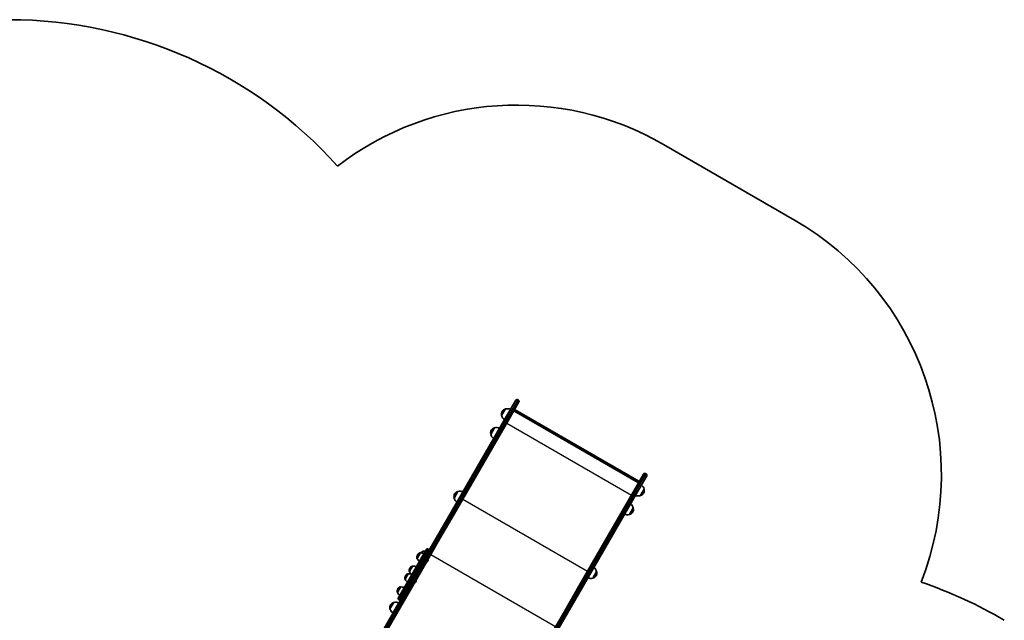
# Model space of a CAD drawing. Units: millimetres. Extents: x -4094 to 5115, y -4383 to 4102.
# Drawn here: x 720 to 4070, y 2060 to 4102 of the extents above; entities that cross this region are included whole.
import ezdxf

# ---------------------------------------------------------------- set-up
doc = ezdxf.new("R2010")
doc.units = ezdxf.units.MM
doc.layers.add('Widoczne (ISO)', color=7, linetype='Continuous', lineweight=35)
doc.layers.add('Widoczne wąskie (ISO)', color=7, linetype='Continuous', lineweight=25)

msp = doc.modelspace()

# ---------------------------------------------------------------- linework, layer by layer
at = {"layer": 'Widoczne (ISO)'}
for p, q in [((2910.9, 3677.8), (3356.1, 3420.8)), ((2376.8, 2753.9), (2408, 2808)), ((2418.4, 2802), (2387.2, 2747.9)), ((2414.5, 2809.7), (2416.7, 2808.5)), ((2376.8, 2753.9), (2188, 2426.9)), ((2198.4, 2420.9), (2387.2, 2747.9)), ((2372.6, 2778.4), (2359.6, 2755.9)), ((2389.5, 2776.7), (2369.5, 2742.1)), ((2825.2, 2526.5), (2400.9, 2771.5)), ((2406, 2775.5), (2826, 2533)), ((2335.7, 2714.5), (2322.7, 2691.9)), ((2352.6, 2712.8), (2332.6, 2678.1)), ((2811.6, 2502.9), (2842.8, 2557)), ((2853.2, 2551), (2822, 2496.9)), ((2849.3, 2558.7), (2851.4, 2557.5)), ((2211, 2497.8), (2198, 2475.2)), ((2811.6, 2502.9), (2622.8, 2175.9)), ((2633.2, 2169.9), (2822, 2496.9)), ((2831.6, 2483.4), (2844.6, 2505.9)), ((2188, 2426.9), (2138.4, 2341)), ((2148.8, 2335), (2198.4, 2420.9)), ((2794.7, 2419.4), (2807.7, 2442)), ((2086.8, 2227.5), (2148.8, 2335)), ((2138.4, 2341), (2101.1, 2276.3)), ((2082.6, 2288.4), (2072, 2269.9)), ((2073.4, 2281.7), (2073.1, 2281.2)), ((2082.6, 2288.4), (2082.6, 2288.4)), ((2088.4, 2274.4), (2103.5, 2300.6)), ((2093.2, 2294.4), (2089.5, 2288.1)), ((2110.7, 2301), (2109, 2302)), ((2088.4, 2274.4), (2063.8, 2231.8)), ((2072, 2269.9), (2071.9, 2270)), ((2072.5, 2226.8), (2097.1, 2269.4)), ((2101.1, 2276.3), (2097.1, 2269.4)), ((2107, 2259.2), (2106.9, 2259)), ((2107.1, 2259.4), (2107, 2259.2)), ((2108.1, 2261.1), (2107.1, 2259.4)), ((2109.3, 2263.2), (2108.4, 2261.5)), ((2109.5, 2263.4), (2109.3, 2263.2)), ((2109.6, 2263.6), (2109.5, 2263.4)), ((2068.1, 2219.1), (1662.2, 1516.1)), ((1672.5, 1510.1), (2086.8, 2227.5)), ((2008, 2135), (2063.8, 2231.8)), ((2041.7, 2217.4), (2031, 2199)), ((2041.7, 2217.4), (2041.6, 2217.5)), ((2046.2, 2225.2), (2046.1, 2225.2)), ((2056.8, 2243.7), (2046.2, 2225.2)), ((2047.6, 2237), (2047.3, 2236.5)), ((2056.8, 2243.7), (2056.8, 2243.7)), ((2072.5, 2226.8), (2068.1, 2219.1)), ((2081.8, 2233.5), (2084, 2232.2)), ((2084, 2232.2), (2081.8, 2233.5)), ((2670, 2202.7), (2683, 2225.3)), ((2031, 2199), (2031, 2199)), ((2032.5, 2210.8), (2032.2, 2210.3)), ((2066, 2188.2), (2065.9, 2188)), ((2066.2, 2188.5), (2066, 2188.2)), ((2067.1, 2190.1), (2066.2, 2188.5)), ((2068.4, 2192.3), (2067.4, 2190.6)), ((2068.5, 2192.5), (2068.4, 2192.3)), ((2068.6, 2192.7), (2068.5, 2192.5)), ((2015.9, 2172.7), (2005.2, 2154.3)), ((2005.2, 2154.3), (2005.2, 2154.3)), ((2006.7, 2166.1), (2006.4, 2165.6)), ((2015.9, 2172.7), (2015.8, 2172.8)), ((2622.8, 2175.9), (2573.2, 2090)), ((2583.6, 2084), (2633.2, 2169.9)), ((1992.8, 2120.6), (1979.8, 2098.1)), ((2009.8, 2118.9), (1989.8, 2084.3)), ((2011.2, 2128.6), (2009.4, 2129.6)), ((2573.2, 2090), (2511.1, 1982.5)), ((2546.2, 2019.3), (2583.6, 2084))]:
    msp.add_line(p, q, dxfattribs=at)
for centre, radius, start, end in [((683.8, 2599.2), 1503, 41.9768, 90), ((2410.9, 2811.8), 1000, 60, 127.5694), ((2856.1, 2554.8), 1000, 338.5669, 60), ((2412.2, 2805.6), 4.75, 60, 150), ((2414.3, 2804.4), 4.75, 330, 60), ((2380.1, 2760.5), 21, 153.2935, 191.3246), ((2360.5, 2756.5), 1, 191.3246, 213.5321), ((2381, 2760.8), 22, 192.9566, 238.4343), ((2378.9, 2758.4), 21, 108.6754, 146.7065), ((2372.5, 2777.3), 1, 86.4679, 108.6754), ((2379.1, 2757.4), 22, 61.5657, 107.0434), ((2342, 2694.4), 21, 108.6754, 146.7065), ((2335.6, 2713.4), 1, 86.4679, 108.6754), ((2342.1, 2693.4), 22, 61.5657, 107.0434), ((2343.2, 2696.5), 21, 153.2935, 191.3246), ((2323.6, 2692.6), 1, 191.3246, 213.5321), ((2344.1, 2696.9), 22, 192.9566, 238.4343), ((2846.9, 2554.6), 4.75, 60, 150), ((2849.1, 2553.4), 4.75, 330, 60), ((2823.2, 2501), 22, 12.9566, 57.3918), ((2218.5, 2479.8), 21, 153.2935, 191.3246), ((2217.3, 2477.7), 21, 108.6754, 146.7065), ((2210.9, 2496.7), 1, 86.4679, 108.6754), ((2217.5, 2476.7), 22, 61.5657, 107.0434), ((2825.1, 2504.4), 22, 242.6082, 287.0434), ((2831.7, 2484.5), 1, 266.4679, 288.6754), ((2825.3, 2503.4), 21, 288.6754, 326.7065), ((2824.1, 2501.3), 21, 333.2935, 11.3246), ((2843.7, 2505.3), 1, 11.3246, 33.5321), ((2198.9, 2475.9), 1, 191.3246, 213.5321), ((2219.5, 2480.2), 22, 192.9566, 238.4343), ((2786.2, 2437), 22, 12.9566, 57.3918), ((2788.2, 2440.5), 22, 242.6082, 287.0434), ((2794.8, 2420.5), 1, 266.4679, 288.6754), ((2788.4, 2439.5), 21, 288.6754, 326.7065), ((2787.2, 2437.4), 21, 333.2935, 11.3246), ((2806.8, 2441.3), 1, 11.3246, 33.5321), ((2086.1, 2273.7), 15, 150, 191.9592), ((2086.4, 2274.2), 15, 108.0408, 150), ((2082.1, 2287.5), 1, 60, 108.0408), ((2085.2, 2266.5), 22, 63.062, 96.7891), ((2099.5, 2274.4), 21, 108.6754, 137.8983), ((2093.1, 2293.3), 1, 86.4679, 108.6754), ((2099.6, 2273.4), 22, 87.6253, 107.0434), ((2107, 2298.6), 4, 60, 150), ((2108.7, 2297.6), 4, 330, 60), ((2072.4, 2270.8), 1, 191.9592, 240), ((2092.2, 2278.6), 22, 203.2109, 236.938), ((2104.7, 2260.2), 2.56, 259.6296, 330), ((2107.4, 2264.9), 2.56, 330, 40.3704), ((2045.5, 2203.3), 15, 108.0408, 150), ((2041.1, 2216.6), 1, 60, 108.0408), ((2044.3, 2195.6), 22, 63.062, 96.7891), ((2060.3, 2229), 15, 150, 191.9592), ((2046.6, 2226.1), 1, 191.9592, 240), ((2066.4, 2233.9), 22, 203.2109, 236.938), ((2060.6, 2229.5), 15, 108.0408, 150), ((2056.3, 2242.8), 1, 60, 108.0408), ((2059.4, 2221.8), 22, 63.062, 96.7891), ((2663.7, 2222.8), 21, 288.6754, 326.7065), ((2661.6, 2220.3), 22, 12.9566, 58.4343), ((2662.5, 2220.7), 21, 333.2935, 11.3246), ((2682.1, 2224.6), 1, 11.3246, 33.5321), ((2045.2, 2202.8), 15, 150, 191.9592), ((2031.5, 2199.9), 1, 191.9592, 240), ((2051.2, 2207.7), 22, 203.2109, 236.938), ((2063.7, 2189.3), 2.56, 259.6296, 330), ((2066.4, 2194), 2.56, 330, 40.3704), ((2663.6, 2223.8), 22, 241.5657, 287.0434), ((2670.1, 2203.8), 1, 266.4679, 288.6754), ((3290.6, 733.2), 1538.5, 59.5566, 71.179), ((2019.4, 2158.1), 15, 150, 191.9592), ((2005.7, 2155.2), 1, 191.9592, 240), ((2025.4, 2162.9), 22, 203.2109, 236.938), ((2019.6, 2158.6), 15, 108.0408, 150), ((2015.3, 2171.9), 1, 60, 108.0408), ((2018.5, 2150.9), 22, 63.062, 96.7891), ((2000.3, 2102.7), 21, 153.2935, 191.3246), ((1999.1, 2100.6), 21, 108.6754, 146.7065), ((1992.7, 2119.5), 1, 86.4679, 108.6754), ((1999.3, 2099.6), 22, 61.5657, 107.0434), ((2011.4, 2133), 4, 150, 240), ((2013.2, 2132), 4, 240, 330), ((1980.7, 2098.8), 1, 191.3246, 213.5321), ((2001.3, 2103), 22, 192.9566, 238.4343)]:
    msp.add_arc(centre, radius, start, end, dxfattribs=at)
for centre, major_axis, ratio, start_param, end_param in [((2404.9, 2772.6), (0.84, -3.14), 0.8391, 2.443461, 3.839724), ((2824.1, 2530.6), (-3.14, -0.84), 0.8391, 2.443461, 3.839724), ((2080.5, 2231.1), (-4.11, 2.37), 0.573577, 6.124648, 6.283185), ((2080.5, 2231.1), (4.11, -2.37), 0.573577, 2.983055, 3.141593), ((2080.5, 2231.1), (-4.11, 2.37), 0.573576, 4.712389, 6.124648), ((2080.5, 2231.1), (-4.11, 2.37), 0.573576, 4.712389, 6.124648), ((2082.6, 2229.9), (4.11, -2.37), 0.573576, 0.158537, 1.570796), ((2082.6, 2229.9), (4.11, -2.37), 0.573576, 0.158537, 1.570796), ((2082.6, 2229.9), (4.11, -2.37), 0.573577, 0, 0.158537), ((2082.6, 2229.9), (4.11, -2.37), 0.573577, 0, 0.158537)]:
    msp.add_ellipse(centre, major_axis=major_axis, ratio=ratio, start_param=start_param, end_param=end_param, dxfattribs=at)
for points in [[(2106.9, 2259.1), (2107, 2259.2), (2107.1, 2259.3), (2107.1, 2259.4)], [(2107, 2259.2), (2107, 2259.1), (2106.9, 2259.1), (2106.9, 2259.1)], [(2108.1, 2261.1), (2108.1, 2261.1), (2108.2, 2261.2), (2108.2, 2261.3)], [(2108.2, 2261.3), (2108.3, 2261.4), (2108.3, 2261.4), (2108.4, 2261.5)], [(2109.3, 2263.2), (2109.4, 2263.3), (2109.5, 2263.4), (2109.5, 2263.6)], [(2109.5, 2263.6), (2109.5, 2263.5), (2109.5, 2263.5), (2109.5, 2263.4)], [(2066, 2188.1), (2066, 2188.2), (2066.1, 2188.3), (2066.2, 2188.5)], [(2066, 2188.2), (2066, 2188.2), (2066, 2188.2), (2066, 2188.1)], [(2067.1, 2190.1), (2067.2, 2190.2), (2067.2, 2190.3), (2067.3, 2190.4)], [(2067.3, 2190.4), (2067.3, 2190.4), (2067.4, 2190.5), (2067.4, 2190.6)], [(2068.4, 2192.3), (2068.4, 2192.4), (2068.5, 2192.5), (2068.6, 2192.6)], [(2068.6, 2192.6), (2068.5, 2192.6), (2068.5, 2192.5), (2068.5, 2192.5)]]:
    msp.add_open_spline(points, degree=3, dxfattribs=at)
at = {"layer": 'Widoczne wąskie (ISO)'}
for p, q in [((2414.5, 2809.7), (2381.6, 2752.7)), ((2383.8, 2751.5), (2416.7, 2808.5)), ((2192.8, 2425.7), (2381.6, 2752.7)), ((2383.8, 2751.5), (2195, 2424.5)), ((2359.5, 2756.3), (2372.2, 2778.3)), ((2381.6, 2752.7), (2383.8, 2751.5)), ((2402.6, 2774.6), (2827, 2529.6)), ((2322.6, 2692.4), (2335.2, 2714.3)), ((2377.1, 2730.4), (2801.5, 2485.4)), ((2849.3, 2558.7), (2816.4, 2501.7)), ((2818.5, 2500.5), (2851.4, 2557.5)), ((2197.9, 2475.7), (2210.6, 2497.6)), ((2627.6, 2174.7), (2816.4, 2501.7)), ((2818.5, 2500.5), (2629.7, 2173.5)), ((2816.4, 2501.7), (2818.5, 2500.5)), ((2844.7, 2505.5), (2832, 2483.5)), ((2227.7, 2471.6), (2652, 2226.6)), ((2143.9, 2341), (2192.8, 2425.7)), ((2195, 2424.5), (2146.1, 2339.7)), ((2192.8, 2425.7), (2195, 2424.5)), ((2807.8, 2441.5), (2795.1, 2419.6)), ((2081.8, 2233.5), (2143.9, 2341)), ((2146.1, 2339.7), (2084, 2232.2)), ((2143.9, 2341), (2146.1, 2339.7)), ((2071.5, 2270.6), (2081.8, 2288.5)), ((2082.6, 2288.4), (2071.9, 2270)), ((2089.2, 2288.2), (2092.7, 2294.3)), ((2109, 2302), (2093, 2274.3)), ((2094.7, 2273.3), (2110.7, 2301)), ((2118.7, 2282.9), (2543.1, 2037.9)), ((2068.4, 2231.8), (2093, 2274.3)), ((2094.7, 2273.3), (2070.2, 2230.8)), ((2094.7, 2273.3), (2093, 2274.3)), ((1667.6, 1516.1), (2081.8, 2233.5)), ((2084, 2232.2), (1669.8, 1514.8)), ((2068.4, 2231.8), (2009.4, 2129.6)), ((2011.2, 2128.6), (2070.2, 2230.8)), ((2030.5, 2199.7), (2040.8, 2217.5)), ((2041.6, 2217.5), (2031, 2199)), ((2045.6, 2225.9), (2056, 2243.8)), ((2056.8, 2243.7), (2046.1, 2225.2)), ((2070.2, 2230.8), (2068.4, 2231.8)), ((2683.1, 2224.8), (2670.4, 2202.9)), ((2004.7, 2155), (2015, 2172.8)), ((2015.8, 2172.8), (2005.2, 2154.3)), ((2578.6, 2090), (2627.6, 2174.7)), ((2629.7, 2173.5), (2580.8, 2088.7)), ((2627.6, 2174.7), (2629.7, 2173.5)), ((1979.7, 2098.6), (1992.4, 2120.5)), ((2516.6, 1982.5), (2578.6, 2090)), ((2580.8, 2088.7), (2518.8, 1981.2)), ((2578.6, 2090), (2580.8, 2088.7))]:
    msp.add_line(p, q, dxfattribs=at)
for centre, major_axis, ratio, start_param, end_param in [((2380.9, 2751.5), (-4.11, 2.37), 0.284444, 4.712389, 6.283185), ((2383.1, 2750.3), (4.11, -2.37), 0.284444, 0, 1.570796), ((2815.7, 2500.5), (-4.11, 2.37), 0.284444, 4.712389, 6.283185), ((2817.8, 2499.3), (4.11, -2.37), 0.284444, 0, 1.570796), ((2192.2, 2424.6), (-4.11, 2.37), 0.284444, 4.712389, 6.283185), ((2194.3, 2423.3), (4.11, -2.38), 0.284385, 0, 1.570796), ((2142.5, 2338.6), (-4.11, 2.38), 0.573576, 4.712389, 6.283185), ((2144.7, 2337.4), (4.11, -2.38), 0.573576, 0, 1.570796), ((2091.9, 2272.4), (-3.46, 2), 0.573577, 4.712389, 6.283185), ((2093.6, 2271.4), (3.46, -2), 0.573577, 0, 1.570796), ((2067.3, 2229.8), (-3.46, 2), 0.573577, 4.712389, 6.283185), ((2069, 2228.8), (3.46, -2), 0.573577, 0, 1.570796), ((2626.9, 2173.6), (-4.11, 2.37), 0.284444, 4.712389, 6.283185), ((2629.1, 2172.3), (4.11, -2.38), 0.284385, 0, 1.570796), ((2577.3, 2087.6), (-4.11, 2.38), 0.573576, 4.712389, 6.283185), ((2579.4, 2086.4), (4.11, -2.38), 0.573576, 0, 1.570796)]:
    msp.add_ellipse(centre, major_axis=major_axis, ratio=ratio, start_param=start_param, end_param=end_param, dxfattribs=at)

doc.saveas('drawing.dxf')
